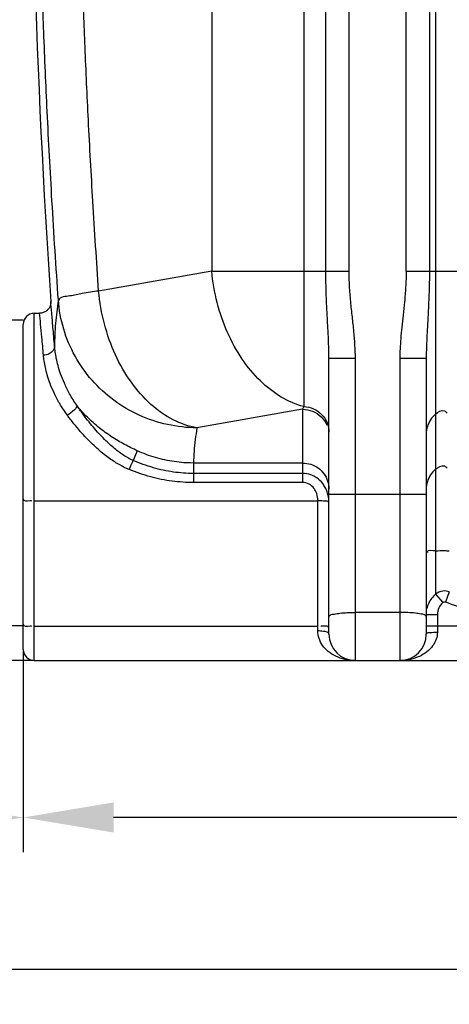
# Model space of a CAD drawing. Units: millimetres. Extents: x 108 to 3763, y 22166 to 25855.
# Drawn here: x 1340 to 1649, y 23708 to 24417 of the extents above; entities that cross this region are included whole.
import ezdxf

# ---------------------------------------------------------------- set-up
doc = ezdxf.new("R2010")
doc.units = ezdxf.units.MM
for name, color, linetype, lineweight in [('AM_5', 3, 'Continuous', 25), ('anbauteile dünn', 3, 'Continuous', 25), ('körperlinien dünn', 1, 'Continuous', 25)]:
    doc.layers.add(name, color=color, linetype=linetype, lineweight=lineweight)
doc.styles.get("Standard").update_dxf_attribs({"font": 'ARIAL.TTF'})
doc.dimstyles.new('AM_DIN$0', dxfattribs={"dimtxt": 50, "dimasz": 65, "dimexe": 25, "dimexo": 1, "dimgap": 15, "dimtad": 1, "dimdec": 0, "dimdsep": 46, "dimtxsty": 'STANDARD', "dimcen": 0, "dimclrd": 256, "dimclre": 256, "dimclrt": 2, "dimadec": 0, "dimazin": 2, "dimtp": 0.1, "dimtm": 0.1, "dimtfac": 0.71, "dimtdec": 0, "dimtmove": 0, "dimatfit": 3, "dimfxl": 1, "dimlwd": -1, "dimlwe": -1, "dimarcsym": 0})

# ---------------------------------------------------------------- blocks, each defined once
blk = doc.blocks.new('*D1703')
at = {"layer": 'AM_5'}
for p, q in [((1342.19, 23962.25), (1342.19, 23817.28)), ((3102.19, 23962.25), (3102.19, 23817.28)), ((3037.19, 23842.28), (1407.19, 23842.28))]:
    blk.add_line(p, q, dxfattribs=at)
for points in [[(1407.19, 23853.11), (1407.19, 23831.44), (1342.19, 23842.28)], [(3037.19, 23853.11), (3037.19, 23831.44), (3102.19, 23842.28)]]:
    blk.add_solid(points, dxfattribs=at)
at = {"layer": 'DEFPOINTS', "color": 0}
for p in [(1342.19, 23963.25), (3102.19, 23963.25), (1342.19, 23842.28)]:
    blk.add_point(p, dxfattribs=at)
at = {"layer": 'AM_5', "color": 2, "insert": (2222.19, 23882.8), "char_height": 50, "attachment_point": 5}
blk.add_mtext('1760', dxfattribs=at)
blk = doc.blocks.new('*D1704')
at = {"layer": 'AM_5'}
for p, q in [((632.69, 24019.25), (632.69, 23817.28)), ((1342.19, 23962.25), (1342.19, 23817.28)), ((1277.19, 23842.28), (697.69, 23842.28))]:
    blk.add_line(p, q, dxfattribs=at)
for points in [[(697.69, 23853.11), (697.69, 23831.44), (632.69, 23842.28)], [(1277.19, 23853.11), (1277.19, 23831.44), (1342.19, 23842.28)]]:
    blk.add_solid(points, dxfattribs=at)
at = {"layer": 'DEFPOINTS', "color": 0}
for p in [(632.69, 24020.25), (1342.19, 23963.25), (632.69, 23842.28)]:
    blk.add_point(p, dxfattribs=at)
at = {"layer": 'AM_5', "color": 2, "insert": (987.44, 23882.8), "char_height": 50, "attachment_point": 5}
blk.add_mtext('700', dxfattribs=at)
blk = doc.blocks.new('*D1705')
at = {"layer": 'AM_5'}
for p, q in [((632.69, 24019.25), (632.69, 23707.8)), ((3102.19, 23962.25), (3102.19, 23707.8)), ((3037.19, 23732.8), (697.69, 23732.8))]:
    blk.add_line(p, q, dxfattribs=at)
for points in [[(697.69, 23743.64), (697.69, 23721.97), (632.69, 23732.8)], [(3037.19, 23743.64), (3037.19, 23721.97), (3102.19, 23732.8)]]:
    blk.add_solid(points, dxfattribs=at)
at = {"layer": 'DEFPOINTS', "color": 0}
for p in [(632.69, 24020.25), (3102.19, 23963.25), (632.69, 23732.8)]:
    blk.add_point(p, dxfattribs=at)
at = {"layer": 'AM_5', "color": 2, "insert": (1867.44, 23773.33), "char_height": 50, "attachment_point": 5}
blk.add_mtext('2460', dxfattribs=at)
blk = doc.blocks.new('*D1706')
at = {"layer": 'AM_5'}
for p, q in [((1217.59, 25210.25), (456.51, 25210.25)), ((481.51, 24020.25), (481.51, 25145.25)), ((1349.19, 23955.25), (456.51, 23955.25))]:
    blk.add_line(p, q, dxfattribs=at)
for points in [[(470.67, 25145.25), (492.34, 25145.25), (481.51, 25210.25)], [(470.67, 24020.25), (492.34, 24020.25), (481.51, 23955.25)]]:
    blk.add_solid(points, dxfattribs=at)
at = {"layer": 'DEFPOINTS', "color": 0}
for p in [(481.51, 25210.25), (1218.59, 25210.25), (1350.19, 23955.25)]:
    blk.add_point(p, dxfattribs=at)
at = {"layer": 'AM_5', "color": 2, "insert": (440.98, 24651.21), "char_height": 50, "attachment_point": 5, "rotation": 90}
blk.add_mtext('1250', dxfattribs=at)
blk = doc.blocks.new('*D1708')
at = {"layer": 'AM_5'}
for p, q in [((1611.69, 25632.24), (306.51, 25632.24)), ((331.51, 25567.24), (331.51, 24020.25)), ((1349.19, 23955.25), (306.51, 23955.25))]:
    blk.add_line(p, q, dxfattribs=at)
for points in [[(320.67, 25567.24), (342.34, 25567.24), (331.51, 25632.24)], [(320.67, 24020.25), (342.34, 24020.25), (331.51, 23955.25)]]:
    blk.add_solid(points, dxfattribs=at)
at = {"layer": 'DEFPOINTS', "color": 0}
for p in [(1612.69, 25632.24), (331.51, 23955.25), (1350.19, 23955.25)]:
    blk.add_point(p, dxfattribs=at)
at = {"layer": 'AM_5', "color": 2, "insert": (290.98, 24735.45), "char_height": 50, "attachment_point": 5, "rotation": 90}
blk.add_mtext('1700', dxfattribs=at)
blk = doc.blocks.new('*D1700')
at = {"layer": 'AM_5'}
for p, q in [((2088.5, 25834.24), (156.51, 25834.24)), ((181.51, 25769.24), (181.51, 24020.25)), ((1199.19, 23955.25), (156.51, 23955.25))]:
    blk.add_line(p, q, dxfattribs=at)
for points in [[(170.67, 25769.24), (192.34, 25769.24), (181.51, 25834.24)], [(170.67, 24020.25), (192.34, 24020.25), (181.51, 23955.25)]]:
    blk.add_solid(points, dxfattribs=at)
at = {"layer": 'DEFPOINTS', "color": 0}
for p in [(2089.5, 25834.24), (181.51, 23955.25), (1200.19, 23955.25)]:
    blk.add_point(p, dxfattribs=at)
at = {"layer": 'AM_5', "color": 2, "insert": (140.98, 24835.45), "char_height": 50, "attachment_point": 5, "rotation": 90}
blk.add_mtext('1880', dxfattribs=at)

msp = doc.modelspace()

# ---------------------------------------------------------------- linework, layer by layer
at = {"layer": 'anbauteile dünn'}
for p, q in [((1342.19, 24200.25), (1332.19, 24200.25)), ((1342.19, 23980.25), (1332.19, 23980.25))]:
    msp.add_line(p, q, dxfattribs=at)
at = {"layer": 'körperlinien dünn'}
for p, q in [((1559.96, 24235.58), (1559.96, 25364.55)), ((1576.72, 24235.58), (1576.72, 25364.55)), ((1617.72, 24235.58), (1617.72, 24987.24)), ((1634.46, 24774.05), (1634.46, 24235.58)), ((1638.83, 24773.59), (1638.83, 24002.92)), ((1477.9, 24481.64), (1477.9, 24235.58)), ((1544.05, 24478.15), (1544.05, 24138.08)), ((1477.9, 24235.58), (1396.5, 24221.22)), ((1477.9, 24235.58), (1576.72, 24235.58)), ((1617.72, 24235.58), (1851.66, 24235.58)), ((1350.19, 23955.25), (1350.19, 24205.25)), ((1350.19, 24205.25), (1354.05, 24205.25)), ((1342.19, 23963.25), (1342.19, 24197.24)), ((1562.19, 23974.25), (1562.19, 24172.88)), ((1562.19, 24172.88), (1581.19, 24172.88)), ((1581.19, 23955.25), (1581.19, 24172.88)), ((1613.19, 24172.65), (1613.19, 23955.25)), ((1632.19, 24172.65), (1613.19, 24172.65)), ((1632.19, 24172.65), (1632.19, 23974.25)), ((1543.19, 24136.14), (1467.22, 24122.74)), ((1543.19, 24136.14), (1543.19, 24083.37)), ((1424.32, 24106.21), (1421.24, 24099.33)), ((1464.66, 24097.42), (1464.66, 24083.37)), ((1543.19, 24097.42), (1464.66, 24097.42)), ((1543.19, 24089.91), (1464.66, 24089.91)), ((1543.19, 24083.37), (1464.66, 24083.37)), ((1562.19, 24075.09), (1632.19, 24075.09)), ((1350.19, 24070.28), (1554.19, 24070.28)), ((1554.19, 23976.57), (1554.19, 24070.28)), ((1648.77, 24004.71), (1646.02, 23997.26)), ((1638.83, 24002.93), (1644.03, 23996.9)), ((1613.19, 23989.9), (1581.19, 23989.9)), ((1632.19, 23988.49), (1640.19, 23988.49)), ((1640.19, 23988.49), (1640.19, 23975.71)), ((1350.19, 23980.04), (1554.19, 23980.04)), ((1632.19, 23980.25), (1837.19, 23980.25)), ((1350.19, 23955.25), (3094.19, 23955.25))]:
    msp.add_line(p, q, dxfattribs=at)
for points in [[(1362.04, 24213.75), (1362.05, 24213.47), (1362.05, 24213.07), (1362.03, 24212.64), (1361.98, 24212.2), (1361.91, 24211.74), (1361.8, 24211.28), (1361.67, 24210.82), (1361.51, 24210.35), (1361.31, 24209.88), (1361.07, 24209.42), (1360.8, 24208.96), (1360.49, 24208.51), (1360.15, 24208.07), (1359.76, 24207.65), (1359.34, 24207.25), (1358.88, 24206.87), (1358.38, 24206.52), (1357.85, 24206.21), (1357.29, 24205.93), (1356.69, 24205.7), (1356.07, 24205.51), (1355.42, 24205.37), (1354.74, 24205.28), (1354.05, 24205.25)], [(1544.05, 24138.08), (1543.62, 24137.06), (1543.19, 24136.14)], [(1646.02, 23997.26), (1645.8, 23997.33), (1645.58, 23997.37), (1645.35, 23997.38), (1645.11, 23997.37), (1644.85, 23997.32), (1644.59, 23997.24), (1644.31, 23997.1), (1644.03, 23996.9)]]:
    msp.add_lwpolyline(points, dxfattribs=at)
for centre, radius, start, end in [((7978.02, 24657.22), 6630.83, 175.403416, 183.834476), ((1350.19, 24197.25), 8, 90, 180), ((1581.19, 23974.25), 19, 180, 270), ((1613.19, 23974.25), 19, 270, 0), ((1350.19, 23963.25), 8, 180, 270)]:
    msp.add_arc(centre, radius, start, end, dxfattribs=at)
for points, knots in [([(1367.52, 24214.55), (1365.85, 24238.44), (1362.95, 24283.73), (1359.52, 24348.11), (1357, 24405.7), (1355.17, 24457.66), (1353.85, 24505.55), (1352.94, 24550.93), (1352.36, 24595.02), (1352.08, 24638.61), (1352.1, 24682.03), (1352.31, 24710.95), (1352.47, 24725.39)], [0, 0, 0, 0, 71.846808, 136.162006, 193.396475, 244.787885, 292.142933, 337.107522, 380.946262, 424.443486, 467.871656, 511.20523, 511.20523, 511.20523, 511.20523]), ([(1396.5, 24221.22), (1395, 24242.77), (1392.35, 24283.81), (1389.14, 24342.4), (1386.72, 24395.29), (1384.91, 24443.25), (1383.57, 24487.42), (1382.59, 24529.01), (1381.9, 24569.08), (1381.47, 24608.41), (1381.29, 24647.47), (1381.35, 24686.47), (1381.55, 24712.48), (1381.69, 24725.5)], [0, 0, 0, 0, 64.783228, 123.376184, 176.046682, 223.61183, 267.363787, 308.60078, 348.414017, 387.603335, 426.607297, 465.570978, 504.628705, 504.628705, 504.628705, 504.628705]), ([(1544.05, 24138.08), (1538.41, 24139.54), (1527.07, 24144.46), (1512, 24156.34), (1498.93, 24172.27), (1488.48, 24191.44), (1481.15, 24212.84), (1478.57, 24227.94), (1477.9, 24235.58)], [0, 0, 0, 0, 17.510032, 36.506518, 57.057093, 78.921705, 101.648183, 124.64159, 124.64159, 124.64159, 124.64159]), ([(1562.19, 24172.88), (1562.19, 24175.63), (1562.07, 24181.44), (1561.66, 24190.67), (1561.09, 24200.96), (1560.49, 24212.21), (1560.06, 24223.88), (1559.96, 24231.73), (1559.96, 24235.58)], [0, 0, 0, 0, 8.242827, 17.439849, 27.711584, 39.174875, 51.21128, 62.741899, 62.741899, 62.741899, 62.741899]), ([(1581.19, 24172.88), (1581.19, 24175.99), (1580.97, 24182.4), (1580.16, 24192.28), (1579.01, 24202.75), (1577.81, 24213.7), (1576.93, 24224.71), (1576.72, 24232.03), (1576.72, 24235.58)], [0, 0, 0, 0, 9.328541, 19.223606, 29.738003, 40.933346, 52.247404, 62.883656, 62.883656, 62.883656, 62.883656]), ([(1617.72, 24235.58), (1617.72, 24231.69), (1617.49, 24224.29), (1616.61, 24213.73), (1615.57, 24204.13), (1614.58, 24195.33), (1613.8, 24187.22), (1613.31, 24179.73), (1613.19, 24174.94), (1613.19, 24172.65)], [0, 0, 0, 0, 11.661148, 22.188794, 31.784895, 40.623761, 48.757878, 56.234859, 63.123222, 63.123222, 63.123222, 63.123222]), ([(1634.46, 24235.58), (1634.46, 24231.36), (1634.34, 24223.42), (1633.91, 24212.2), (1633.39, 24202.29), (1632.9, 24193.54), (1632.5, 24185.8), (1632.25, 24178.95), (1632.19, 24174.66), (1632.19, 24172.65)], [0, 0, 0, 0, 12.644163, 23.829402, 33.683515, 42.410429, 50.123141, 56.936437, 62.977273, 62.977273, 62.977273, 62.977273]), ([(1396.5, 24221.22), (1392.55, 24220.67), (1385.36, 24219.8), (1376.4, 24217.33), (1368.82, 24217.16), (1367.52, 24214.55)], [0, 0, 0, 0, 11.97068, 21.109849, 29.858023, 29.858023, 29.858023, 29.858023]), ([(1467.22, 24122.74), (1461.31, 24123.75), (1449.3, 24127.97), (1433.18, 24139.44), (1419.13, 24155.49), (1407.87, 24175.2), (1399.96, 24197.45), (1397.21, 24213.23), (1396.5, 24221.22)], [0, 0, 0, 0, 17.974761, 37.500732, 58.741697, 81.473237, 105.201274, 129.262737, 129.262737, 129.262737, 129.262737]), ([(1364.8, 24181.46), (1364.4, 24186.08), (1363.72, 24194.08), (1362.8, 24204.86), (1362.27, 24211.01), (1362.03, 24213.79)], [0, 0, 0, 0, 13.907143, 24.086664, 32.441794, 32.441794, 32.441794, 32.441794]), ([(1367.52, 24214.55), (1367.06, 24211.78), (1366.27, 24206.27), (1365.42, 24197.99), (1364.91, 24189.73), (1364.8, 24184.22), (1364.8, 24181.46)], [0, 0, 0, 0, 8.411797, 16.710075, 24.960053, 33.232036, 33.232036, 33.232036, 33.232036]), ([(1467.22, 24122.74), (1460.1, 24122.78), (1445.82, 24124.36), (1425.42, 24131.14), (1406.92, 24142.03), (1391.16, 24156.54), (1378.87, 24174), (1370.61, 24193.6), (1368.04, 24207.55), (1367.52, 24214.55)], [0, 0, 0, 0, 21.360092, 42.712642, 64.030102, 85.288578, 106.478645, 127.595551, 148.641935, 148.641935, 148.641935, 148.641935]), ([(1356.82, 24174.99), (1356.43, 24179.31), (1355.74, 24186.8), (1354.82, 24196.89), (1354.29, 24202.65), (1354.05, 24205.25)], [0, 0, 0, 0, 13.016353, 22.551423, 30.384598, 30.384598, 30.384598, 30.384598]), ([(1364.8, 24181.46), (1364.94, 24179.23), (1361.8, 24175.72), (1358.23, 24175.05), (1356.82, 24174.99)], [0, 0, 0, 0, 6.712345, 10.926622, 10.926622, 10.926622, 10.926622]), ([(1380.72, 24138.98), (1378.89, 24141.64), (1375.7, 24146.79), (1371.92, 24154.4), (1369.2, 24161.24), (1367.31, 24167.3), (1366.05, 24172.61), (1365.25, 24177.25), (1364.92, 24180.12), (1364.8, 24181.46)], [0, 0, 0, 0, 9.695638, 18.144189, 25.456667, 31.755033, 37.167921, 41.825775, 45.853494, 45.853494, 45.853494, 45.853494]), ([(1374.01, 24131.79), (1372.04, 24134.49), (1368.6, 24139.7), (1364.51, 24147.42), (1361.57, 24154.38), (1359.53, 24160.55), (1358.17, 24165.96), (1357.3, 24170.69), (1356.95, 24173.63), (1356.82, 24174.99)], [0, 0, 0, 0, 10.012106, 18.696494, 26.1908, 32.633755, 38.165803, 42.925487, 47.042885, 47.042885, 47.042885, 47.042885]), ([(1380.72, 24138.97), (1381.05, 24137.8), (1378.17, 24134.75), (1375.84, 24132.88), (1374.01, 24131.79)], [0, 0, 0, 0, 3.662936, 10.031453, 10.031453, 10.031453, 10.031453]), ([(1424.32, 24106.21), (1421.2, 24107.63), (1414.91, 24110.75), (1405.67, 24116.24), (1396.66, 24122.73), (1388.17, 24130.26), (1383.08, 24135.95), (1380.72, 24138.98)], [0, 0, 0, 0, 10.268666, 21.061025, 32.19407, 43.530695, 55.044261, 55.044261, 55.044261, 55.044261]), ([(1421.24, 24099.33), (1419.22, 24100.23), (1416.13, 24101.87), (1412.07, 24104.58), (1408.72, 24107.11), (1405.21, 24110.1), (1401.53, 24113.56), (1397.66, 24117.53), (1393.62, 24122.03), (1389.41, 24127.1), (1385.04, 24132.78), (1382.17, 24136.83), (1380.72, 24138.98)], [0, 0, 0, 0, 6.630483, 10.448856, 14.631674, 19.219351, 24.261609, 29.798644, 35.838505, 42.403789, 49.559865, 57.31978, 57.31978, 57.31978, 57.31978]), ([(1418.36, 24092.74), (1416.07, 24093.69), (1412.56, 24095.4), (1407.93, 24098.18), (1404.17, 24100.74), (1400.27, 24103.71), (1396.21, 24107.13), (1392, 24111.02), (1387.64, 24115.4), (1383.16, 24120.31), (1378.55, 24125.8), (1375.53, 24129.72), (1374.01, 24131.79)], [0, 0, 0, 0, 7.447854, 11.658828, 16.193047, 21.083512, 26.379716, 32.105367, 38.272689, 44.904794, 52.060577, 59.758415, 59.758415, 59.758415, 59.758415]), ([(1543.19, 24136.14), (1545.66, 24136.14), (1550.64, 24135.17), (1556.95, 24131.03), (1559.8, 24126.84), (1560.74, 24124.59)], [0, 0, 0, 0, 7.409177, 14.788029, 22.123783, 22.123783, 22.123783, 22.123783]), ([(1544.05, 24138.08), (1546.45, 24137.97), (1551.23, 24136.85), (1557.24, 24132.7), (1561.25, 24126.65), (1562.19, 24121.9), (1562.19, 24119.55)], [0, 0, 0, 0, 7.191646, 14.335205, 21.414528, 28.449087, 28.449087, 28.449087, 28.449087]), ([(1638.83, 24132.6), (1637.46, 24131.44), (1635.03, 24128.71), (1632.72, 24123.77), (1632.19, 24120.17), (1632.19, 24118.38)], [0, 0, 0, 0, 5.398127, 10.774774, 16.13858, 16.13858, 16.13858, 16.13858]), ([(1638.83, 24132.6), (1640.59, 24134.08), (1644.17, 24136.38), (1646.78, 24134.04), (1647.26, 24133.34)], [0, 0, 0, 0, 6.901293, 9.431092, 9.431092, 9.431092, 9.431092]), ([(1467.22, 24122.74), (1466.75, 24119.93), (1465.94, 24114.3), (1465.09, 24105.85), (1464.77, 24100.23), (1464.66, 24097.42)], [0, 0, 0, 0, 8.562179, 17.034839, 25.468463, 25.468463, 25.468463, 25.468463]), ([(1464.66, 24097.42), (1460.07, 24097.41), (1450.85, 24098.07), (1437.26, 24101.02), (1428.55, 24104.27), (1424.32, 24106.21)], [0, 0, 0, 0, 13.773067, 27.631657, 41.575528, 41.575528, 41.575528, 41.575528]), ([(1421.24, 24099.33), (1420.68, 24098), (1419.72, 24095.81), (1418.74, 24093.62), (1418.35, 24092.75)], [0, 0, 0, 0, 4.32938, 7.192627, 7.192627, 7.192627, 7.192627]), ([(1464.66, 24089.91), (1459.87, 24089.92), (1450.12, 24090.61), (1435.51, 24093.75), (1425.98, 24097.24), (1421.24, 24099.33)], [0, 0, 0, 0, 14.395151, 29.185361, 44.72408, 44.72408, 44.72408, 44.72408]), ([(1543.19, 24097.42), (1545.17, 24097.42), (1549.15, 24096.8), (1554.53, 24094.1), (1558.81, 24089.9), (1561.56, 24084.6), (1562.19, 24080.66), (1562.19, 24078.71)], [0, 0, 0, 0, 5.942312, 11.868324, 17.767856, 23.640784, 29.497204, 29.497204, 29.497204, 29.497204]), ([(1464.66, 24083.37), (1459.55, 24083.37), (1449.18, 24084.05), (1433.61, 24087.17), (1423.42, 24090.65), (1418.36, 24092.74)], [0, 0, 0, 0, 15.340266, 31.0733, 47.514554, 47.514554, 47.514554, 47.514554]), ([(1559.47, 24079.87), (1558.94, 24080.84), (1557.29, 24083.4), (1553.88, 24086.68), (1548.88, 24089.27), (1545.21, 24089.91), (1543.19, 24089.91)], [0, 0, 0, 0, 3.300195, 9.115288, 13.945195, 20.018418, 20.018418, 20.018418, 20.018418]), ([(1638.83, 24092.92), (1637.46, 24091.76), (1635.03, 24089.03), (1632.72, 24084.1), (1632.19, 24080.49), (1632.19, 24078.71)], [0, 0, 0, 0, 5.398126, 10.774773, 16.13858, 16.13858, 16.13858, 16.13858]), ([(1638.83, 24092.92), (1640.59, 24094.4), (1644.17, 24096.71), (1646.78, 24094.36), (1647.26, 24093.66)], [0, 0, 0, 0, 6.901295, 9.431093, 9.431093, 9.431093, 9.431093]), ([(1554.19, 24070.28), (1554.17, 24072), (1553.75, 24075.12), (1551.62, 24079.42), (1548.05, 24082.57), (1544.79, 24083.37), (1543.19, 24083.37)], [0, 0, 0, 0, 5.144518, 9.294256, 14.144729, 18.937617, 18.937617, 18.937617, 18.937617]), ([(1562.19, 24068.66), (1562.19, 24070.06), (1561.98, 24072.75), (1561.32, 24075.37), (1560.9, 24076.59)], [0, 0, 0, 0, 4.183195, 8.061502, 8.061502, 8.061502, 8.061502]), ([(1342.19, 24071.67), (1342.19, 24069.97), (1345.23, 24070.22), (1348.12, 24070.48), (1348.14, 24070.13)], [0, 0, 0, 0, 5.102581, 6.151782, 6.151782, 6.151782, 6.151782]), ([(1562.19, 24068.66), (1562.19, 24070.07), (1557.7, 24069.92), (1555.52, 24070.27), (1554.19, 24070.28)], [0, 0, 0, 0, 4.234439, 8.240918, 8.240918, 8.240918, 8.240918]), ([(1638.83, 24034.2), (1636.87, 24034.05), (1632.75, 24035.36), (1632.98, 24033.19), (1633, 24033.08)], [0, 0, 0, 0, 5.915129, 6.24359, 6.24359, 6.24359, 6.24359]), ([(1638.83, 24034.2), (1640.99, 24034.36), (1644.3, 24034.54), (1647.6, 24034.28), (1648.74, 24034.12)], [0, 0, 0, 0, 6.48587, 9.922713, 9.922713, 9.922713, 9.922713]), ([(1648.77, 24004.71), (1647.33, 24005.24), (1643.74, 24005.68), (1640.31, 24004.19), (1638.83, 24002.92)], [0, 0, 0, 0, 4.611301, 10.456075, 10.456075, 10.456075, 10.456075]), ([(1638.83, 24002.92), (1637.78, 24002.03), (1635.9, 24000.03), (1634.5, 23997.67), (1633.94, 23996.46)], [0, 0, 0, 0, 4.144775, 8.155661, 8.155661, 8.155661, 8.155661]), ([(1822.32, 23996.88), (1816.2, 23994.65), (1803.15, 23990.46), (1782.07, 23985.52), (1758.42, 23982.14), (1733.05, 23981.01), (1707.88, 23982.46), (1684.75, 23986.03), (1664.39, 23991), (1651.88, 23995.1), (1646.02, 23997.26)], [0, 0, 0, 0, 19.53217, 41.056905, 64.903744, 91.083445, 117.11262, 140.419951, 161.1883, 179.901976, 179.901976, 179.901976, 179.901976]), ([(1644.03, 23996.9), (1642.84, 23995.87), (1640.88, 23993.26), (1640.19, 23990.07), (1640.19, 23988.49)], [0, 0, 0, 0, 4.715953, 9.465358, 9.465358, 9.465358, 9.465358]), ([(1562.19, 23986.95), (1562.19, 23988.29), (1566.42, 23988.67), (1568.62, 23989.14), (1570.02, 23989.34)], [0, 0, 0, 0, 4.019909, 8.273438, 8.273438, 8.273438, 8.273438]), ([(1570.02, 23989.34), (1571.78, 23989.57), (1575.51, 23989.79), (1579.23, 23989.9), (1581.19, 23989.9)], [0, 0, 0, 0, 5.313067, 11.186156, 11.186156, 11.186156, 11.186156]), ([(1624.36, 23989.34), (1622.6, 23989.57), (1618.87, 23989.79), (1615.15, 23989.9), (1613.19, 23989.9)], [0, 0, 0, 0, 5.313073, 11.186147, 11.186147, 11.186147, 11.186147]), ([(1632.19, 23986.95), (1632.19, 23988.29), (1627.96, 23988.67), (1625.76, 23989.14), (1624.36, 23989.34)], [0, 0, 0, 0, 4.019908, 8.273448, 8.273448, 8.273448, 8.273448]), ([(1342.19, 23981.43), (1342.19, 23979.73), (1345.23, 23979.98), (1348.12, 23980.24), (1348.14, 23979.89)], [0, 0, 0, 0, 5.10258, 6.15178, 6.15178, 6.15178, 6.15178]), ([(1581.21, 23955.25), (1578.67, 23955.25), (1573.81, 23955.79), (1567.18, 23958.07), (1561.68, 23961.49), (1557.48, 23965.88), (1554.81, 23971.01), (1554.19, 23974.75), (1554.19, 23976.57)], [0, 0, 0, 0, 7.615684, 14.518984, 20.887386, 26.859824, 32.538322, 37.990777, 37.990777, 37.990777, 37.990777]), ([(1562.19, 23974.25), (1562.19, 23975.74), (1557.88, 23976.31), (1555.53, 23976.57), (1554.19, 23976.57)], [0, 0, 0, 0, 4.474614, 8.486627, 8.486627, 8.486627, 8.486627]), ([(1559.86, 23979.97), (1558.99, 23980.01), (1558.13, 23980.03), (1556.26, 23979.85), (1556.23, 23980.2)], [0, 0, 0, 0, 2.610862, 3.660062, 3.660062, 3.660062, 3.660062]), ([(1640.19, 23975.71), (1640.19, 23973.98), (1639.58, 23970.39), (1636.91, 23965.47), (1632.7, 23961.24), (1627.21, 23957.96), (1620.58, 23955.77), (1615.73, 23955.25), (1613.19, 23955.25)], [0, 0, 0, 0, 5.176818, 10.683556, 16.551578, 22.853697, 29.714185, 37.342916, 37.342916, 37.342916, 37.342916]), ([(1632.19, 23974.25), (1632.19, 23975.65), (1636.7, 23975.34), (1638.85, 23975.71), (1640.19, 23975.71)], [0, 0, 0, 0, 4.193666, 8.198392, 8.198392, 8.198392, 8.198392])]:
    msp.add_open_spline(points, degree=3, knots=knots, dxfattribs=at)
for points in [[(1560.9, 24076.59), (1560.51, 24077.72), (1560.03, 24078.82), (1559.47, 24079.87)], [(1633.94, 23996.46), (1633.37, 23995.23), (1632.94, 23993.93), (1632.64, 23992.61)], [(1562.19, 23978.65), (1562.19, 23979.54), (1560.75, 23979.93), (1559.86, 23979.97)]]:
    msp.add_open_spline(points, degree=3, dxfattribs=at)

# ---------------------------------------------------------------- dimensions: what is measured, and where the dimension line sits
at = {"layer": 'AM_5'}
for base, p1, p2, text, picture, middle in [((181.51, 23955.25), (2089.5, 25834.24), (1200.19, 23955.25), '1880', '*D1700', (181.51, 24835.45)), ((331.51, 23955.25), (1612.69, 25632.24), (1350.19, 23955.25), '1700', '*D1708', (331.51, 24735.45)), ((481.51, 25210.25), (1350.19, 23955.25), (1218.59, 25210.25), '1250', '*D1706', (481.51, 24651.21))]:
    dim = msp.add_linear_dim(base=base, p1=p1, p2=p2, angle=90, text=text, dimstyle='AM_DIN$0', dxfattribs=at)
    dim.commit()
    dim.dimension.update_dxf_attribs({"geometry": picture, "text_midpoint": middle, "dimtype": 160})
dim = msp.add_linear_dim(base=(632.69, 23842.28), p1=(1342.19, 23963.25), p2=(632.69, 24020.25), text='700', dimstyle='AM_DIN$0', dxfattribs=at)
dim.commit()
dim.dimension.update_dxf_attribs({"geometry": '*D1704', "text_midpoint": (987.44, 23882.8)})
dim = msp.add_linear_dim(base=(632.69, 23732.8), p1=(3102.19, 23963.25), p2=(632.69, 24020.25), text='2460', dimstyle='AM_DIN$0', dxfattribs=at)
dim.commit()
dim.dimension.update_dxf_attribs({"geometry": '*D1705', "text_midpoint": (1867.44, 23732.8), "dimtype": 160})
dim = msp.add_linear_dim(base=(1342.19, 23842.28), p1=(3102.19, 23963.25), p2=(1342.19, 23963.25), dimstyle='AM_DIN$0', dxfattribs=at)
dim.commit()
dim.dimension.update_dxf_attribs({"geometry": '*D1703', "text_midpoint": (2222.19, 23882.8)})

doc.saveas('drawing.dxf')
